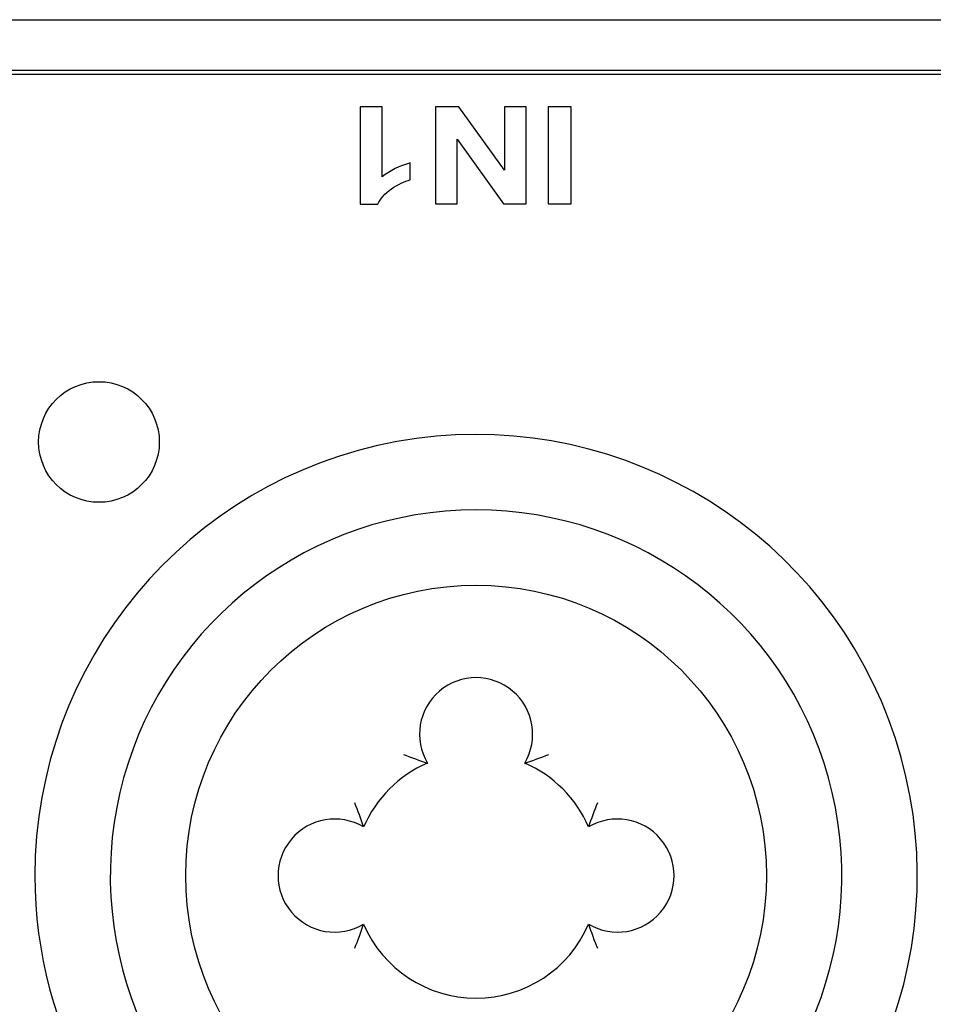
# Model space of a CAD drawing. Units: centimetres. Extents: x -8.3 to 9.5, y -8.3 to 9.
# Drawn here: x -3.7 to -3.2, y -8 to -7.4 of the extents above; entities that cross this region are included whole.
import ezdxf

# ---------------------------------------------------------------- set-up
doc = ezdxf.new("R2010")
doc.units = ezdxf.units.CM
doc.header["$MEASUREMENT"] = 0
doc.layers.add('Default', color=7, linetype='Continuous')

msp = doc.modelspace()

# ---------------------------------------------------------------- linework, layer by layer
at = {"layer": 'Default'}
for points in [[(-4.00954, -7.43836), (-4.00954, -7.43836), (4.67045, -7.43836), (4.67045, -7.43836)], [(4.69043, -7.46745), (4.69043, -7.46745), (-4.01643, -7.46745), (-4.01643, -7.46745)], [(4.66445, -7.46536), (4.66445, -7.46536), (-4.01554, -7.46536), (-4.01554, -7.46536)], [(-3.49712, -7.82924), (-3.49291, -7.83094), (-3.48864, -7.8325), (-3.48432, -7.83392)], [(-3.43259, -7.83392), (-3.42827, -7.8325), (-3.424, -7.83094), (-3.41978, -7.82924)], [(-3.48432, -7.83392), (-3.49956, -7.84051), (-3.51172, -7.85266), (-3.51831, -7.8679)], [(-3.3986, -7.8679), (-3.40519, -7.85266), (-3.41734, -7.84051), (-3.43259, -7.83392)], [(-3.51831, -7.8679), (-3.51972, -7.86358), (-3.52128, -7.85931), (-3.52299, -7.85509)], [(-3.39392, -7.85509), (-3.39562, -7.85931), (-3.39718, -7.86358), (-3.3986, -7.8679)], [(-3.69318, -7.89377), (-3.69318, -7.97612), (-3.65002, -8.05245), (-3.57944, -8.09491)], [(-3.52299, -7.93244), (-3.52128, -7.92822), (-3.51972, -7.92395), (-3.51831, -7.91963)], [(-3.3986, -7.91963), (-3.39718, -7.92395), (-3.39562, -7.92822), (-3.39392, -7.93244)]]:
    msp.add_open_spline(points, degree=3, dxfattribs=at)
for points, knots in [([(-3.52008, -7.48476), (-3.52008, -7.48476), (-3.50847, -7.48476), (-3.50847, -7.48476), (-3.50847, -7.48476), (-3.50847, -7.48476), (-3.50847, -7.52203), (-3.50847, -7.52203), (-3.50847, -7.52203), (-3.50413, -7.51861), (-3.49912, -7.51612), (-3.49344, -7.51453), (-3.49344, -7.51453), (-3.49344, -7.51453), (-3.49344, -7.5235), (-3.49344, -7.5235), (-3.49344, -7.5235), (-3.49666, -7.52442), (-3.5, -7.52605), (-3.50348, -7.5284), (-3.50348, -7.5284), (-3.50694, -7.53077), (-3.50933, -7.53349), (-3.51069, -7.53656), (-3.51069, -7.53656), (-3.51069, -7.53656), (-3.52008, -7.53656), (-3.52008, -7.53656), (-3.52008, -7.53656), (-3.52008, -7.53656), (-3.52008, -7.48476), (-3.52008, -7.48476)], [0, 0, 0, 0, 0.125, 0.125, 0.125, 0.125, 0.25, 0.25, 0.25, 0.25, 0.375, 0.375, 0.375, 0.375, 0.5, 0.5, 0.5, 0.5, 0.625, 0.625, 0.625, 0.625, 0.75, 0.75, 0.75, 0.75, 0.875, 0.875, 0.875, 0.875, 1, 1, 1, 1]), ([(-3.43186, -7.48476), (-3.43186, -7.48476), (-3.43186, -7.53634), (-3.43186, -7.53634), (-3.43186, -7.53634), (-3.43186, -7.53634), (-3.44378, -7.53634), (-3.44378, -7.53634), (-3.44378, -7.53634), (-3.44378, -7.53634), (-3.4686, -7.5019), (-3.4686, -7.5019), (-3.4686, -7.5019), (-3.4686, -7.5019), (-3.4686, -7.53634), (-3.4686, -7.53634), (-3.4686, -7.53634), (-3.4686, -7.53634), (-3.48, -7.53634), (-3.48, -7.53634), (-3.48, -7.53634), (-3.48, -7.53634), (-3.48, -7.48476), (-3.48, -7.48476), (-3.48, -7.48476), (-3.48, -7.48476), (-3.46769, -7.48476), (-3.46769, -7.48476), (-3.46769, -7.48476), (-3.46769, -7.48476), (-3.44326, -7.5184), (-3.44326, -7.5184), (-3.44326, -7.5184), (-3.44326, -7.5184), (-3.44326, -7.48476), (-3.44326, -7.48476), (-3.44326, -7.48476), (-3.44326, -7.48476), (-3.43186, -7.48476), (-3.43186, -7.48476)], [0, 0, 0, 0, 0.1, 0.1, 0.1, 0.1, 0.2, 0.2, 0.2, 0.2, 0.3, 0.3, 0.3, 0.3, 0.4, 0.4, 0.4, 0.4, 0.5, 0.5, 0.5, 0.5, 0.6, 0.6, 0.6, 0.6, 0.7, 0.7, 0.7, 0.7, 0.8, 0.8, 0.8, 0.8, 0.9, 0.9, 0.9, 0.9, 1, 1, 1, 1]), ([(-3.40781, -7.48476), (-3.40781, -7.48476), (-3.40781, -7.53634), (-3.40781, -7.53634), (-3.40781, -7.53634), (-3.40781, -7.53634), (-3.42001, -7.53634), (-3.42001, -7.53634), (-3.42001, -7.53634), (-3.42001, -7.53634), (-3.42001, -7.48476), (-3.42001, -7.48476), (-3.42001, -7.48476), (-3.42001, -7.48476), (-3.40781, -7.48476), (-3.40781, -7.48476)], [0, 0, 0, 0, 0.25, 0.25, 0.25, 0.25, 0.5, 0.5, 0.5, 0.5, 0.75, 0.75, 0.75, 0.75, 1, 1, 1, 1]), ([(-3.69117, -7.66305), (-3.69117, -7.68078), (-3.6768, -7.69515), (-3.65907, -7.69515), (-3.65907, -7.69515), (-3.64134, -7.69515), (-3.62697, -7.68078), (-3.62697, -7.66305), (-3.62697, -7.66305), (-3.62697, -7.64533), (-3.64134, -7.63096), (-3.65907, -7.63096), (-3.65907, -7.63096), (-3.6768, -7.63096), (-3.69117, -7.64533), (-3.69117, -7.66305)], [0, 0, 0, 0, 0.25, 0.25, 0.25, 0.25, 0.5, 0.5, 0.5, 0.5, 0.75, 0.75, 0.75, 0.75, 1, 1, 1, 1]), ([(-3.33746, -8.09491), (-3.24031, -8.03646), (-3.19881, -7.91692), (-3.23886, -7.81085), (-3.23886, -7.81085), (-3.27891, -7.70478), (-3.38906, -7.6425), (-3.50059, -7.66286), (-3.50059, -7.66286), (-3.61213, -7.68321), (-3.69318, -7.78039), (-3.69318, -7.89377)], [0, 0, 0, 0, 0.333333, 0.333333, 0.333333, 0.333333, 0.666667, 0.666667, 0.666667, 0.666667, 1, 1, 1, 1]), ([(-3.35814, -8.06052), (-3.28322, -8.01546), (-3.24756, -7.92596), (-3.27094, -7.84172), (-3.27094, -7.84172), (-3.29433, -7.75747), (-3.37103, -7.69917), (-3.45845, -7.69917), (-3.45845, -7.69917), (-3.54588, -7.69917), (-3.62258, -7.75747), (-3.64596, -7.84172), (-3.64596, -7.84172), (-3.66935, -7.92596), (-3.63368, -8.01546), (-3.55876, -8.06052)], [0, 0, 0, 0, 0.25, 0.25, 0.25, 0.25, 0.5, 0.5, 0.5, 0.5, 0.75, 0.75, 0.75, 0.75, 1, 1, 1, 1]), ([(-3.61293, -7.89377), (-3.61293, -7.97908), (-3.54377, -8.04824), (-3.45845, -8.04824), (-3.45845, -8.04824), (-3.37314, -8.04824), (-3.30398, -7.97908), (-3.30398, -7.89377), (-3.30398, -7.89377), (-3.30398, -7.80845), (-3.37314, -7.73929), (-3.45845, -7.73929), (-3.45845, -7.73929), (-3.54377, -7.73929), (-3.61293, -7.80845), (-3.61293, -7.89377)], [0, 0, 0, 0, 0.25, 0.25, 0.25, 0.25, 0.5, 0.5, 0.5, 0.5, 0.75, 0.75, 0.75, 0.75, 1, 1, 1, 1]), ([(-3.43259, -7.83392), (-3.42507, -7.82128), (-3.42779, -7.80507), (-3.43901, -7.79557), (-3.43901, -7.79557), (-3.45023, -7.78607), (-3.46667, -7.78607), (-3.4779, -7.79557), (-3.4779, -7.79557), (-3.48912, -7.80507), (-3.49183, -7.82128), (-3.48432, -7.83392)], [0, 0, 0, 0, 0.333333, 0.333333, 0.333333, 0.333333, 0.666667, 0.666667, 0.666667, 0.666667, 1, 1, 1, 1]), ([(-3.51831, -7.8679), (-3.53094, -7.86039), (-3.54716, -7.86311), (-3.55666, -7.87432), (-3.55666, -7.87432), (-3.56615, -7.88555), (-3.56615, -7.90199), (-3.55666, -7.91321), (-3.55666, -7.91321), (-3.54716, -7.92443), (-3.53094, -7.92715), (-3.51831, -7.91963)], [0, 0, 0, 0, 0.333333, 0.333333, 0.333333, 0.333333, 0.666667, 0.666667, 0.666667, 0.666667, 1, 1, 1, 1]), ([(-3.3986, -7.91963), (-3.38597, -7.92715), (-3.36975, -7.92443), (-3.36025, -7.91321), (-3.36025, -7.91321), (-3.35076, -7.90199), (-3.35076, -7.88555), (-3.36025, -7.87432), (-3.36025, -7.87432), (-3.36975, -7.86311), (-3.38597, -7.86039), (-3.3986, -7.8679)], [0, 0, 0, 0, 0.333333, 0.333333, 0.333333, 0.333333, 0.666667, 0.666667, 0.666667, 0.666667, 1, 1, 1, 1]), ([(-3.51831, -7.91963), (-3.50799, -7.94351), (-3.48447, -7.95897), (-3.45845, -7.95897), (-3.45845, -7.95897), (-3.43244, -7.95897), (-3.40892, -7.94351), (-3.3986, -7.91963)], [0, 0, 0, 0, 0.5, 0.5, 0.5, 0.5, 1, 1, 1, 1])]:
    msp.add_open_spline(points, degree=3, knots=knots, dxfattribs=at)

doc.saveas('drawing.dxf')
